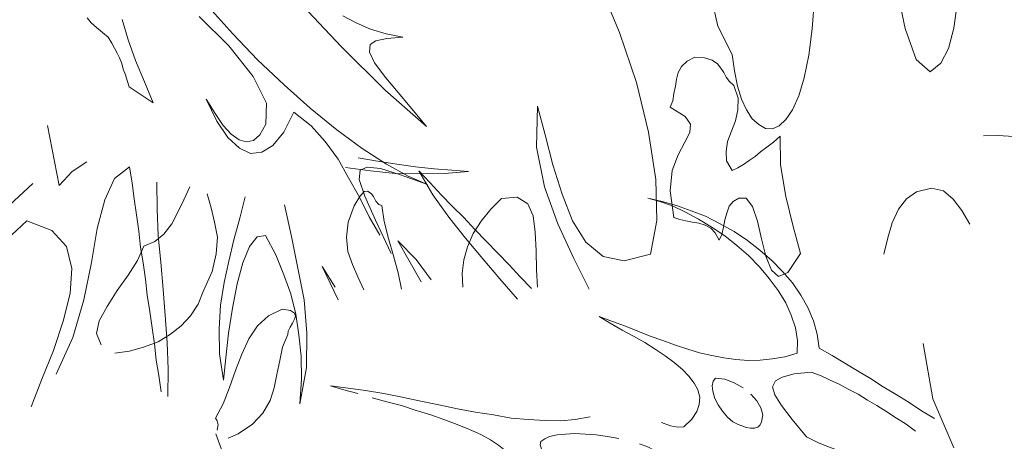
# Model space of a CAD drawing. Units: inches. Extents: x 129839 to 130578, y 56022 to 56434.
# Drawn here: x 129921 to 129926, y 56275 to 56277 of the extents above; entities that cross this region are included whole.
import ezdxf

# ---------------------------------------------------------------- set-up
doc = ezdxf.new("R2010")
doc.units = ezdxf.units.IN
doc.header["$MEASUREMENT"] = 0
doc.layers.add('19-JARDINERIA', color=80, linetype='Continuous', lineweight=0)

# ---------------------------------------------------------------- blocks, each defined once
blk = doc.blocks.new('A$C401D2C81')
at = {"layer": '19-JARDINERIA'}
for p, q in [((0.04425, 0.41046), (0.03711, 0.41521)), ((0.05138, 0.4063), (0.04425, 0.41046)), ((0.23871, 0.40927), (0.22919, 0.40571)), ((0.23038, 0.40213), (0.24763, 0.41165)), ((0.24763, 0.41165), (0.23871, 0.40927)), ((0.0585, 0.40154), (0.05138, 0.4063)), ((0.06564, 0.39679), (0.0585, 0.40154)), ((0.22027, 0.40213), (0.21135, 0.39799)), ((0.21671, 0.39321), (0.23038, 0.40213)), ((0.22919, 0.40571), (0.22027, 0.40213)), ((0.07338, 0.39202), (0.06564, 0.39679)), ((0.08052, 0.38727), (0.07338, 0.39202)), ((0.20244, 0.39382), (0.19352, 0.38965)), ((0.21135, 0.39799), (0.20244, 0.39382)), ((0.2066, 0.38488), (0.21671, 0.39321)), ((0.08766, 0.3831), (0.08052, 0.38727)), ((0.09538, 0.37835), (0.08766, 0.3831)), ((0.17566, 0.38191), (0.16674, 0.37835)), ((0.18458, 0.38549), (0.17566, 0.38191)), ((0.19352, 0.38965), (0.18458, 0.38549)), ((0.19946, 0.37716), (0.2066, 0.38488)), ((0.39213, 0.38252), (0.38321, 0.37894)), ((0.38679, 0.37835), (0.39213, 0.38252)), ((0.05255, 0.37241), (0.04066, 0.37777)), ((0.10311, 0.37479), (0.09538, 0.37835)), ((0.11263, 0.3718), (0.10311, 0.37479)), ((0.15783, 0.37479), (0.14891, 0.37241)), ((0.16674, 0.37835), (0.15783, 0.37479)), ((0.19469, 0.37063), (0.19946, 0.37716)), ((0.36418, 0.37299), (0.35407, 0.36943)), ((0.37371, 0.37596), (0.36418, 0.37299)), ((0.37251, 0.36943), (0.38024, 0.3736)), ((0.38321, 0.37894), (0.37371, 0.37596)), ((0.38024, 0.3736), (0.38679, 0.37835)), ((0.06447, 0.36705), (0.05255, 0.37241)), ((0.07458, 0.3611), (0.06447, 0.36705)), ((0.12155, 0.37063), (0.11263, 0.3718)), ((0.13105, 0.37002), (0.12155, 0.37063)), ((0.13999, 0.37121), (0.13105, 0.37002)), ((0.14891, 0.37241), (0.13999, 0.37121)), ((0.19291, 0.36407), (0.19469, 0.37063)), ((0.19291, 0.35813), (0.19291, 0.36407)), ((0.34338, 0.36646), (0.33326, 0.36349)), ((0.35407, 0.36943), (0.34338, 0.36646)), ((0.35526, 0.36052), (0.36418, 0.36468)), ((0.36418, 0.36468), (0.37251, 0.36943)), ((0.08111, 0.35457), (0.07458, 0.3611)), ((0.08408, 0.34802), (0.08111, 0.35457)), ((0.1953, 0.35277), (0.19291, 0.35813)), ((0.30293, 0.35457), (0.29341, 0.3516)), ((0.31304, 0.35754), (0.30293, 0.35457)), ((0.32315, 0.36052), (0.31304, 0.35754)), ((0.33326, 0.36349), (0.32315, 0.36052)), ((0.33802, 0.35218), (0.34635, 0.35635)), ((0.34635, 0.35635), (0.35526, 0.36052)), ((0.08169, 0.3403), (0.08408, 0.34802)), ((0.19946, 0.34802), (0.1953, 0.35277)), ((0.2048, 0.34385), (0.19946, 0.34802)), ((0.2851, 0.34802), (0.27677, 0.34446)), ((0.29341, 0.3516), (0.2851, 0.34802)), ((0.32255, 0.34327), (0.32968, 0.34743)), ((0.32968, 0.34743), (0.33802, 0.35218)), ((0.47065, 0.33791), (0.4849, 0.34563)), ((0.48729, 0.34921), (0.47479, 0.34446)), ((0.4849, 0.34563), (0.49918, 0.35338)), ((0.49918, 0.35338), (0.48729, 0.34921)), ((0.04127, 0.34207), (0.05255, 0.33196)), ((0.07755, 0.33196), (0.07991, 0.33671)), ((0.07991, 0.33671), (0.08169, 0.3403)), ((0.12452, 0.33791), (0.11738, 0.33494)), ((0.13344, 0.3403), (0.12452, 0.33791)), ((0.13938, 0.33969), (0.13344, 0.3403)), ((0.14949, 0.3391), (0.13938, 0.33969)), ((0.16138, 0.33791), (0.14949, 0.3391)), ((0.17447, 0.33613), (0.16138, 0.33791)), ((0.21135, 0.3403), (0.2048, 0.34385)), ((0.21908, 0.33671), (0.21135, 0.3403)), ((0.22741, 0.33435), (0.21908, 0.33671)), ((0.26308, 0.33671), (0.25774, 0.33255)), ((0.26963, 0.34088), (0.26308, 0.33671)), ((0.27677, 0.34446), (0.26963, 0.34088)), ((0.31185, 0.33435), (0.3166, 0.3391)), ((0.3166, 0.3391), (0.32255, 0.34327)), ((0.46171, 0.33969), (0.44862, 0.33494)), ((0.45518, 0.33018), (0.47065, 0.33791)), ((0.05255, 0.33196), (0.06147, 0.3266)), ((0.07219, 0.32541), (0.07516, 0.32841)), ((0.07516, 0.32841), (0.07755, 0.33196)), ((0.10847, 0.32841), (0.10727, 0.32424)), ((0.11202, 0.33196), (0.10847, 0.32841)), ((0.11738, 0.33494), (0.11202, 0.33196)), ((0.18577, 0.33316), (0.17447, 0.33613)), ((0.19469, 0.32899), (0.18577, 0.33316)), ((0.19946, 0.32305), (0.19469, 0.32899)), ((0.23574, 0.33196), (0.22741, 0.33435)), ((0.24466, 0.33018), (0.23574, 0.33196)), ((0.25357, 0.32841), (0.24466, 0.33018)), ((0.25774, 0.33255), (0.25357, 0.32841)), ((0.30829, 0.32541), (0.30946, 0.33018)), ((0.30946, 0.33018), (0.31185, 0.33435)), ((0.43554, 0.32958), (0.42187, 0.32541)), ((0.44862, 0.33494), (0.43554, 0.32958)), ((0.43971, 0.32305), (0.45518, 0.33018)), ((0.06147, 0.3266), (0.06744, 0.32424)), ((0.06744, 0.32424), (0.07219, 0.32541)), ((0.10727, 0.32424), (0.10786, 0.31947)), ((0.10786, 0.31947), (0.11085, 0.31471)), ((0.19766, 0.31532), (0.19946, 0.32305)), ((0.31007, 0.32127), (0.30829, 0.32541)), ((0.31482, 0.31649), (0.31007, 0.32127)), ((0.40879, 0.32066), (0.39629, 0.3171)), ((0.42187, 0.32541), (0.40879, 0.32066)), ((0.42365, 0.31591), (0.43971, 0.32305)), ((0.11085, 0.31471), (0.11561, 0.30935)), ((0.11561, 0.30935), (0.12094, 0.30996)), ((0.12094, 0.30996), (0.12572, 0.30935)), ((0.12572, 0.30935), (0.13105, 0.30877)), ((0.17863, 0.30818), (0.18399, 0.31116)), ((0.18399, 0.31116), (0.18994, 0.31352)), ((0.18994, 0.31352), (0.19766, 0.31532)), ((0.23335, 0.30877), (0.24168, 0.30996)), ((0.24168, 0.30996), (0.24882, 0.31116)), ((0.24882, 0.31116), (0.25416, 0.31116)), ((0.25416, 0.31116), (0.25774, 0.30996)), ((0.25774, 0.30996), (0.26427, 0.30758)), ((0.32196, 0.31174), (0.31482, 0.31649)), ((0.32732, 0.30877), (0.32196, 0.31174)), ((0.37193, 0.31055), (0.36062, 0.30818)), ((0.38382, 0.31352), (0.37193, 0.31055)), ((0.39629, 0.3171), (0.38382, 0.31352)), ((0.40821, 0.30877), (0.42365, 0.31591)), ((0.13105, 0.30877), (0.13583, 0.30699)), ((0.13583, 0.30699), (0.13999, 0.30521)), ((0.13999, 0.30521), (0.14474, 0.30341)), ((0.14474, 0.30341), (0.14891, 0.30105)), ((0.14891, 0.30105), (0.15366, 0.29866)), ((0.16496, 0.29985), (0.16972, 0.30224)), ((0.16972, 0.30224), (0.17388, 0.30521)), ((0.17388, 0.30521), (0.17863, 0.30818)), ((0.19232, 0.29688), (0.20302, 0.30044)), ((0.20302, 0.30044), (0.21372, 0.30341)), ((0.21372, 0.30341), (0.22383, 0.30638)), ((0.22383, 0.30638), (0.23335, 0.30877)), ((0.26427, 0.30758), (0.26488, 0.30163)), ((0.26488, 0.30163), (0.26427, 0.29391)), ((0.33385, 0.30699), (0.32732, 0.30877)), ((0.3416, 0.30638), (0.33385, 0.30699)), ((0.35051, 0.30699), (0.3416, 0.30638)), ((0.36062, 0.30818), (0.35051, 0.30699)), ((0.37668, 0.29449), (0.39213, 0.30163)), ((0.39213, 0.30163), (0.40821, 0.30877)), ((0.05791, 0.29152), (0.04839, 0.28558)), ((0.06744, 0.29569), (0.05791, 0.29152)), ((0.07278, 0.2951), (0.06744, 0.29569)), ((0.07636, 0.29152), (0.07278, 0.2951)), ((0.07933, 0.28616), (0.07636, 0.29152)), ((0.15366, 0.29866), (0.15961, 0.29866)), ((0.15961, 0.29866), (0.16496, 0.29985)), ((0.1721, 0.28855), (0.18161, 0.29271)), ((0.18161, 0.29271), (0.19232, 0.29688)), ((0.26427, 0.29391), (0.26785, 0.28616)), ((0.36182, 0.28677), (0.37668, 0.29449)), ((0.04839, 0.28558), (0.04008, 0.27844)), ((0.0823, 0.27905), (0.07933, 0.28616)), ((0.15544, 0.28022), (0.16319, 0.28438)), ((0.16319, 0.28438), (0.1721, 0.28855)), ((0.26785, 0.28616), (0.27319, 0.28616)), ((0.27319, 0.28616), (0.27915, 0.28677)), ((0.27915, 0.28677), (0.28449, 0.28796)), ((0.28449, 0.28796), (0.29044, 0.28913)), ((0.29044, 0.28913), (0.29579, 0.28974)), ((0.29579, 0.28974), (0.30115, 0.28913)), ((0.30115, 0.28913), (0.30591, 0.28735)), ((0.30591, 0.28735), (0.31066, 0.2838)), ((0.31066, 0.2838), (0.31185, 0.28082)), ((0.34693, 0.27963), (0.36182, 0.28677)), ((0.08586, 0.2713), (0.0823, 0.27905)), ((0.14533, 0.2713), (0.14949, 0.27547)), ((0.14949, 0.27547), (0.15544, 0.28022)), ((0.31066, 0.27666), (0.30829, 0.27249)), ((0.31185, 0.28082), (0.31066, 0.27666)), ((0.33326, 0.2713), (0.34693, 0.27963)), ((0.0918, 0.26358), (0.08586, 0.2713)), ((0.14296, 0.26774), (0.14533, 0.2713)), ((0.14355, 0.26416), (0.14296, 0.26774)), ((0.14949, 0.25941), (0.14355, 0.26416)), ((0.19172, 0.26655), (0.18041, 0.26297)), ((0.20183, 0.26894), (0.19172, 0.26655)), ((0.21074, 0.27071), (0.20183, 0.26894)), ((0.21671, 0.26952), (0.21074, 0.27071)), ((0.21552, 0.26297), (0.21671, 0.26952)), ((0.30352, 0.26713), (0.29757, 0.2618)), ((0.30829, 0.27249), (0.30352, 0.26713)), ((0.32018, 0.26297), (0.33326, 0.2713)), ((0.09894, 0.25644), (0.0918, 0.26358)), ((0.10966, 0.24988), (0.09894, 0.25644)), ((0.15841, 0.25822), (0.14949, 0.25941)), ((0.16852, 0.26), (0.15841, 0.25822)), ((0.18041, 0.26297), (0.16852, 0.26)), ((0.2048, 0.25347), (0.21074, 0.25822)), ((0.21074, 0.25822), (0.21552, 0.26297)), ((0.29104, 0.25644), (0.28271, 0.25108)), ((0.29757, 0.2618), (0.29104, 0.25644)), ((0.29818, 0.24574), (0.30829, 0.25466)), ((0.30829, 0.25466), (0.32018, 0.26297)), ((0.10311, 0.24216), (0.10966, 0.24988)), ((0.19469, 0.24455), (0.19885, 0.2493)), ((0.19885, 0.2493), (0.2048, 0.25347)), ((0.27438, 0.24574), (0.26488, 0.24097)), ((0.28271, 0.25108), (0.27438, 0.24574)), ((0.28866, 0.23563), (0.29818, 0.24574)), ((0.09361, 0.23563), (0.10311, 0.24216)), ((0.19352, 0.23977), (0.19469, 0.24455)), ((0.19766, 0.23444), (0.19352, 0.23977)), ((0.26488, 0.24097), (0.25535, 0.23622)), ((0.06802, 0.22611), (0.08111, 0.23027)), ((0.08111, 0.23027), (0.09361, 0.23563)), ((0.20777, 0.2273), (0.19766, 0.23444)), ((0.21372, 0.22611), (0.20777, 0.2273)), ((0.23691, 0.22908), (0.2286, 0.22669)), ((0.04127, 0.22433), (0.05436, 0.22433)), ((0.05436, 0.22433), (0.06802, 0.22611)), ((0.11797, 0.21838), (0.1168, 0.21302)), ((0.12333, 0.22194), (0.11797, 0.21838)), ((0.13463, 0.22372), (0.12333, 0.22194)), ((0.14474, 0.22194), (0.13463, 0.22372)), ((0.15425, 0.21777), (0.14474, 0.22194)), ((0.22085, 0.22552), (0.21372, 0.22611)), ((0.2286, 0.22669), (0.22085, 0.22552)), ((0.1168, 0.21302), (0.11797, 0.20647)), ((0.1608, 0.21124), (0.15425, 0.21777)), ((0.16555, 0.20291), (0.1608, 0.21124)), ((0.04483, 0.20886), (0.03591, 0.20886)), ((0.05255, 0.20827), (0.04483, 0.20886)), ((0.05969, 0.20766), (0.05255, 0.20827)), ((0.06625, 0.20708), (0.05969, 0.20766)), ((0.071, 0.20647), (0.06625, 0.20708)), ((0.07458, 0.20588), (0.071, 0.20647)), ((0.08169, 0.20233), (0.07458, 0.20588)), ((0.08766, 0.19816), (0.08169, 0.20233)), ((0.11797, 0.20647), (0.11977, 0.19994)), ((0.16616, 0.194), (0.16555, 0.20291)), ((0.22383, 0.19875), (0.23216, 0.20113)), ((0.0918, 0.194), (0.08766, 0.19816)), ((0.09597, 0.18924), (0.0918, 0.194)), ((0.11977, 0.19994), (0.12094, 0.19339)), ((0.12094, 0.19339), (0.12036, 0.18805)), ((0.16199, 0.18508), (0.16616, 0.194)), ((0.21135, 0.18211), (0.21313, 0.19222)), ((0.21313, 0.19222), (0.2173, 0.19577)), ((0.2173, 0.19577), (0.22383, 0.19875)), ((0.10014, 0.18566), (0.09597, 0.18924)), ((0.1043, 0.1833), (0.10014, 0.18566)), ((0.10905, 0.18211), (0.1043, 0.1833)), ((0.115, 0.1833), (0.10905, 0.18211)), ((0.12036, 0.18805), (0.115, 0.1833)), ((0.15366, 0.17616), (0.16199, 0.18508)), ((0.21194, 0.17377), (0.21135, 0.18211)), ((0.1388, 0.16783), (0.15366, 0.17616)), ((0.21372, 0.16722), (0.21194, 0.17377)), ((0.12094, 0.16247), (0.12988, 0.16544)), ((0.12988, 0.16544), (0.1388, 0.16783)), ((0.2173, 0.16128), (0.21372, 0.16722)), ((0.09538, 0.15414), (0.10372, 0.15711)), ((0.10372, 0.15711), (0.11263, 0.16011)), ((0.11263, 0.16011), (0.12094, 0.16247)), ((0.15961, 0.15475), (0.15783, 0.15236)), ((0.16258, 0.15711), (0.15961, 0.15475)), ((0.16616, 0.15891), (0.16258, 0.15711)), ((0.17032, 0.16011), (0.16616, 0.15891)), ((0.17447, 0.16128), (0.17032, 0.16011)), ((0.17924, 0.16188), (0.17447, 0.16128)), ((0.18577, 0.16128), (0.17924, 0.16188)), ((0.19291, 0.1595), (0.18577, 0.16128)), ((0.19946, 0.15711), (0.19291, 0.1595)), ((0.20541, 0.15414), (0.19946, 0.15711)), ((0.22266, 0.15711), (0.2173, 0.16128)), ((0.22919, 0.15414), (0.22266, 0.15711)), ((0.32435, 0.15475), (0.31185, 0.15355)), ((0.32374, 0.15236), (0.33624, 0.15594)), ((0.33624, 0.15594), (0.32435, 0.15475)), ((0.0385, 0.1458), (0.04583, 0.14254)), ((0.06922, 0.14522), (0.07814, 0.14819)), ((0.07814, 0.14819), (0.08647, 0.15117)), ((0.08647, 0.15117), (0.09538, 0.15414)), ((0.15783, 0.15236), (0.15724, 0.14939)), ((0.15724, 0.14939), (0.15783, 0.14641)), ((0.15783, 0.14641), (0.1608, 0.14047)), ((0.21074, 0.15), (0.20541, 0.15414)), ((0.21432, 0.14641), (0.21074, 0.15)), ((0.2161, 0.14225), (0.21432, 0.14641)), ((0.23691, 0.15177), (0.22919, 0.15414)), ((0.24524, 0.15), (0.23691, 0.15177)), ((0.25535, 0.14939), (0.24524, 0.15)), ((0.26546, 0.14939), (0.25535, 0.14939)), ((0.27677, 0.15), (0.26546, 0.14939)), ((0.28807, 0.15058), (0.27677, 0.15)), ((0.28746, 0.14286), (0.29935, 0.14583)), ((0.29996, 0.15177), (0.28807, 0.15058)), ((0.29935, 0.14583), (0.31126, 0.1488)), ((0.31185, 0.15355), (0.29996, 0.15177)), ((0.31126, 0.1488), (0.32374, 0.15236)), ((0.03353, 0.13572), (0.04305, 0.13808)), ((0.04305, 0.13808), (0.05197, 0.14047)), ((0.05197, 0.14047), (0.0603, 0.14286)), ((0.0603, 0.14286), (0.06922, 0.14522)), ((0.1608, 0.14047), (0.16616, 0.1363)), ((0.20838, 0.13452), (0.2161, 0.13869)), ((0.2161, 0.13869), (0.2161, 0.14225)), ((0.26368, 0.13572), (0.27557, 0.13928)), ((0.27557, 0.13928), (0.28746, 0.14286)), ((0.0918, 0.12797), (0.08111, 0.125)), ((0.10311, 0.13094), (0.0918, 0.12797)), ((0.11619, 0.13333), (0.10311, 0.13094)), ((0.13641, 0.12797), (0.11619, 0.13333)), ((0.15188, 0.12322), (0.13641, 0.12797)), ((0.16616, 0.1363), (0.17269, 0.13333)), ((0.17269, 0.13333), (0.18102, 0.13155)), ((0.18994, 0.13094), (0.19946, 0.13214)), ((0.19946, 0.13214), (0.20838, 0.13452)), ((0.23096, 0.12383), (0.24168, 0.12858)), ((0.24168, 0.12858), (0.25238, 0.13214)), ((0.25238, 0.13214), (0.26368, 0.13572)), ((0.06208, 0.11847), (0.05375, 0.1155)), ((0.071, 0.12203), (0.06208, 0.11847)), ((0.08111, 0.125), (0.071, 0.12203)), ((0.16258, 0.11905), (0.15188, 0.12322)), ((0.16852, 0.1143), (0.16258, 0.11905)), ((0.21074, 0.11372), (0.22085, 0.11905)), ((0.22085, 0.11905), (0.23096, 0.12383)), ((0.04542, 0.11252), (0.03769, 0.10894)), ((0.05375, 0.1155), (0.04542, 0.11252)), ((0.16972, 0.10836), (0.16852, 0.1143)), ((0.20124, 0.10775), (0.21074, 0.11372)), ((0.15961, 0.09289), (0.16674, 0.10181)), ((0.16674, 0.10181), (0.16972, 0.10836)), ((0.18399, 0.0935), (0.19232, 0.10122)), ((0.19232, 0.10122), (0.20124, 0.10775)), ((0.14772, 0.08219), (0.15961, 0.09289)), ((0.17566, 0.08517), (0.18399, 0.0935)), ((0.1388, 0.07981), (0.14772, 0.08219)), ((0.16852, 0.07564), (0.17566, 0.08517)), ((0.09063, 0.07267), (0.10074, 0.07328)), ((0.10074, 0.07328), (0.11085, 0.07505)), ((0.11085, 0.07505), (0.12036, 0.07625)), ((0.12036, 0.07625), (0.12988, 0.07803)), ((0.12988, 0.07803), (0.1388, 0.07981)), ((0.17508, 0.06614), (0.16852, 0.07564)), ((0.03769, 0.0697), (0.04839, 0.0697)), ((0.04839, 0.0697), (0.05911, 0.0703)), ((0.05911, 0.0703), (0.0698, 0.07089)), ((0.0698, 0.07089), (0.08052, 0.07147)), ((0.08052, 0.07147), (0.09063, 0.07267)), ((0.18341, 0.05781), (0.17508, 0.06614)), ((0.04258, 0.0362), (0, 0.06146)), ((0.08586, 0.05425), (0.10014, 0.05483)), ((0.10014, 0.05483), (0.11383, 0.05603)), ((0.11383, 0.05603), (0.12749, 0.05722)), ((0.12749, 0.05722), (0.14116, 0.05839)), ((0.14116, 0.05839), (0.15485, 0.06019)), ((0.15485, 0.06019), (0.16377, 0.05067)), ((0.19352, 0.05067), (0.18341, 0.05781)), ((0.03055, 0.05008), (0.04425, 0.05125)), ((0.04425, 0.05125), (0.05791, 0.05186)), ((0.05791, 0.05186), (0.07219, 0.05305)), ((0.07219, 0.05305), (0.08586, 0.05425)), ((0.16377, 0.05067), (0.17388, 0.04294)), ((0.20421, 0.04414), (0.19352, 0.05067)), ((0.17388, 0.04294), (0.18519, 0.03581)), ((0.21671, 0.03936), (0.20421, 0.04414)), ((0.22979, 0.0352), (0.21671, 0.03936)), ((0.35349, 0.037), (0.3416, 0.03342)), ((0.35171, 0.03581), (0.36418, 0.04117)), ((0.36418, 0.04117), (0.35349, 0.037)), ((0.07961, 0), (0.04258, 0.0362)), ((0.18519, 0.03581), (0.19708, 0.03045)), ((0.19708, 0.03045), (0.21016, 0.0257)), ((0.24346, 0.03164), (0.22979, 0.0352)), ((0.25774, 0.02925), (0.24346, 0.03164)), ((0.27202, 0.02806), (0.25774, 0.02925)), ((0.28627, 0.02747), (0.27202, 0.02806)), ((0.30115, 0.02806), (0.28627, 0.02747)), ((0.31482, 0.02925), (0.30115, 0.02806)), ((0.32851, 0.03105), (0.31482, 0.02925)), ((0.32493, 0.02689), (0.33862, 0.03105)), ((0.3416, 0.03342), (0.32851, 0.03105)), ((0.33862, 0.03105), (0.35171, 0.03581)), ((0.21016, 0.0257), (0.22383, 0.02272)), ((0.22383, 0.02272), (0.23752, 0.02034)), ((0.23752, 0.02034), (0.25238, 0.01914)), ((0.25238, 0.01914), (0.26666, 0.01856)), ((0.26666, 0.01856), (0.28152, 0.01914)), ((0.28152, 0.01914), (0.29638, 0.02094)), ((0.29638, 0.02094), (0.31126, 0.02331)), ((0.31126, 0.02331), (0.32493, 0.02689))]:
    blk.add_line(p, q, dxfattribs=at)
blk = doc.blocks.new('A$C51EC5051')
at = {"layer": '19-JARDINERIA'}
for p, q in [((1.54331, 0.99241), (1.5523, 0.97064)), ((1.68421, 0.97254), (1.67984, 0.99368)), ((1.59779, 0.97358), (1.59489, 0.98672)), ((1.64246, 0.98723), (1.64124, 0.97236)), ((1.3738, 0.97014), (1.36274, 0.98231)), ((1.40351, 0.98595), (1.42389, 0.96429)), ((1.7083, 0.98389), (1.70677, 0.97269)), ((1.3066, 0.97751), (1.30851, 0.97507)), ((1.35834, 0.97813), (1.37201, 0.96449)), ((1.43078, 0.97508), (1.42467, 0.9783)), ((1.30851, 0.97507), (1.31101, 0.97294)), ((1.31101, 0.97294), (1.31376, 0.97064)), ((1.32563, 0.96736), (1.32275, 0.97667)), ((1.43746, 0.97219), (1.43078, 0.97508)), ((1.60445, 0.96046), (1.59779, 0.97358)), ((1.31376, 0.97064), (1.31626, 0.96851)), ((1.31626, 0.96851), (1.31801, 0.96582)), ((1.38529, 0.95804), (1.3738, 0.97014)), ((1.44466, 0.97001), (1.43746, 0.97219)), ((1.45238, 0.96858), (1.44466, 0.97001)), ((1.44502, 0.96794), (1.45238, 0.96858)), ((1.5523, 0.97064), (1.56016, 0.94757)), ((1.64124, 0.97236), (1.63972, 0.96022)), ((1.68938, 0.95828), (1.68421, 0.97254)), ((1.70677, 0.97269), (1.7043, 0.96337)), ((1.31801, 0.96582), (1.31926, 0.96348)), ((1.32902, 0.9577), (1.32563, 0.96736)), ((1.37201, 0.96449), (1.38319, 0.95042)), ((1.42389, 0.96429), (1.44423, 0.94413)), ((1.43694, 0.96164), (1.4372, 0.9651)), ((1.4372, 0.9651), (1.43988, 0.96684)), ((1.43988, 0.96684), (1.44502, 0.96794)), ((1.31926, 0.96348), (1.32052, 0.96114)), ((1.32052, 0.96114), (1.32153, 0.95897)), ((1.43929, 0.95671), (1.43694, 0.96164)), ((1.58713, 0.95927), (1.58367, 0.95746)), ((1.59166, 0.95892), (1.58713, 0.95927)), ((1.60544, 0.95293), (1.60445, 0.96046)), ((1.63972, 0.96022), (1.63763, 0.94977)), ((1.7043, 0.96337), (1.70067, 0.95648)), ((1.32153, 0.95897), (1.32263, 0.95638)), ((1.32263, 0.95638), (1.3233, 0.95373)), ((1.33305, 0.94794), (1.32902, 0.9577)), ((1.39752, 0.9465), (1.38529, 0.95804)), ((1.44454, 0.94972), (1.43929, 0.95671)), ((1.58105, 0.955), (1.57947, 0.95226)), ((1.58367, 0.95746), (1.58105, 0.955)), ((1.59514, 0.95792), (1.59166, 0.95892)), ((1.5976, 0.95623), (1.59514, 0.95792)), ((1.59921, 0.95427), (1.5976, 0.95623)), ((1.69572, 0.95259), (1.68938, 0.95828)), ((1.70067, 0.95648), (1.69572, 0.95259)), ((1.3233, 0.95373), (1.32439, 0.95114)), ((1.32439, 0.95114), (1.32506, 0.94848)), ((1.38319, 0.95042), (1.38937, 0.93805)), ((1.57947, 0.95226), (1.57865, 0.94915)), ((1.60054, 0.95222), (1.59921, 0.95427)), ((1.60159, 0.95005), (1.60054, 0.95222)), ((1.60319, 0.94809), (1.60159, 0.95005)), ((1.6069, 0.9459), (1.60544, 0.95293)), ((1.32506, 0.94848), (1.32598, 0.94565)), ((1.32598, 0.94565), (1.33708, 0.93819)), ((1.33708, 0.93819), (1.33305, 0.94794)), ((1.40962, 0.93579), (1.39752, 0.9465)), ((1.45263, 0.94003), (1.44454, 0.94972)), ((1.56016, 0.94757), (1.56576, 0.92466)), ((1.5782, 0.94586), (1.57747, 0.94246)), ((1.57865, 0.94915), (1.5782, 0.94586)), ((1.60509, 0.94622), (1.60319, 0.94809)), ((1.60711, 0.94031), (1.60509, 0.94622)), ((1.60864, 0.93989), (1.6069, 0.9459)), ((1.63763, 0.94977), (1.63514, 0.94138)), ((1.44423, 0.94413), (1.46335, 0.92737)), ((1.57747, 0.94246), (1.57702, 0.93917)), ((1.63514, 0.94138), (1.63226, 0.93506)), ((1.36566, 0.93331), (1.36155, 0.93985)), ((1.36155, 0.93985), (1.36648, 0.92982)), ((1.38937, 0.93805), (1.38913, 0.9284)), ((1.46335, 0.92737), (1.45263, 0.94003)), ((1.51453, 0.93674), (1.5141, 0.91774)), ((1.51809, 0.9235), (1.51453, 0.93674)), ((1.57702, 0.93917), (1.57581, 0.93625)), ((1.60704, 0.93495), (1.60711, 0.94031)), ((1.61093, 0.93502), (1.60864, 0.93989)), ((1.3694, 0.92777), (1.36566, 0.93331)), ((1.39745, 0.92473), (1.40206, 0.93384)), ((1.40206, 0.93384), (1.40998, 0.92753)), ((1.42181, 0.92573), (1.40962, 0.93579)), ((1.57581, 0.93625), (1.58261, 0.93197)), ((1.58261, 0.93197), (1.58508, 0.92842)), ((1.60595, 0.92987), (1.60704, 0.93495)), ((1.61358, 0.93089), (1.61093, 0.93502)), ((1.63226, 0.93506), (1.6291, 0.93053)), ((1.29371, 0.89999), (1.2883, 0.92781)), ((1.36648, 0.92982), (1.37164, 0.92218)), ((1.37308, 0.92371), (1.3694, 0.92777)), ((1.38913, 0.9284), (1.38637, 0.92345)), ((1.40998, 0.92753), (1.41655, 0.92035)), ((1.58508, 0.92842), (1.58483, 0.92456)), ((1.6041, 0.92515), (1.60595, 0.92987)), ((1.6167, 0.92819), (1.61358, 0.93089)), ((1.61982, 0.92642), (1.6167, 0.92819)), ((1.62602, 0.92759), (1.62301, 0.92626)), ((1.6291, 0.93053), (1.62602, 0.92759)), ((1.37673, 0.92113), (1.37308, 0.92371)), ((1.38637, 0.92345), (1.3834, 0.9208)), ((1.39233, 0.91851), (1.39745, 0.92473)), ((1.43355, 0.9171), (1.42181, 0.92573)), ((1.52158, 0.90961), (1.51809, 0.9235)), ((1.56576, 0.92466), (1.56911, 0.90286)), ((1.58483, 0.92456), (1.5826, 0.92003)), ((1.60225, 0.92043), (1.6041, 0.92515)), ((1.62301, 0.92626), (1.61982, 0.92642)), ((1.62659, 0.92277), (1.62341, 0.92011)), ((1.62668, 0.90959), (1.62659, 0.92277)), ((1.72717, 0.92308), (1.72044, 0.92293)), ((1.73418, 0.92261), (1.72717, 0.92308)), ((1.37164, 0.92218), (1.37696, 0.91734)), ((1.38009, 0.92023), (1.37673, 0.92113)), ((1.3834, 0.9208), (1.38009, 0.92023)), ((1.3873, 0.9155), (1.39233, 0.91851)), ((1.41655, 0.92035), (1.42245, 0.91219)), ((1.5826, 0.92003), (1.57953, 0.91428)), ((1.60162, 0.91583), (1.60225, 0.92043)), ((1.62341, 0.92011), (1.62041, 0.91783)), ((1.37696, 0.91734), (1.38209, 0.91481)), ((1.38209, 0.91481), (1.3873, 0.9155)), ((1.44482, 0.90987), (1.43355, 0.9171)), ((1.5141, 0.91774), (1.51778, 0.89952)), ((1.57953, 0.91428), (1.57666, 0.90701)), ((1.60184, 0.9115), (1.60162, 0.91583)), ((1.61742, 0.91555), (1.61499, 0.91347)), ((1.62041, 0.91783), (1.61742, 0.91555)), ((1.30644, 0.911), (1.29977, 0.90652)), ((1.42245, 0.91219), (1.42733, 0.90365)), ((1.44073, 0.91132), (1.4318, 0.91281)), ((1.44965, 0.90984), (1.44073, 0.91132)), ((1.45474, 0.90433), (1.44482, 0.90987)), ((1.45827, 0.90865), (1.44965, 0.90984)), ((1.52589, 0.896), (1.52158, 0.90961)), ((1.60431, 0.907), (1.60184, 0.9115)), ((1.60966, 0.90977), (1.60704, 0.90824)), ((1.61218, 0.91158), (1.60966, 0.90977)), ((1.61499, 0.91347), (1.61218, 0.91158)), ((1.62913, 0.89504), (1.62668, 0.90959)), ((1.29977, 0.90652), (1.29371, 0.89999)), ((1.31931, 0.90328), (1.32625, 0.90861)), ((1.32625, 0.90861), (1.32735, 0.9011)), ((1.42586, 0.90835), (1.43745, 0.90686)), ((1.43219, 0.90278), (1.43271, 0.90713)), ((1.43271, 0.90713), (1.43588, 0.90854)), ((1.43588, 0.90854), (1.44197, 0.90788)), ((1.43745, 0.90686), (1.44876, 0.90568)), ((1.44197, 0.90788), (1.45121, 0.905)), ((1.44876, 0.90568), (1.46035, 0.90538)), ((1.45121, 0.905), (1.46372, 0.90055)), ((1.46689, 0.90776), (1.45827, 0.90865)), ((1.46501, 0.90134), (1.45972, 0.90676)), ((1.45972, 0.90676), (1.46627, 0.8958)), ((1.46035, 0.90538), (1.47165, 0.90568)), ((1.47492, 0.90717), (1.46689, 0.90776)), ((1.47165, 0.90568), (1.48266, 0.90657)), ((1.48266, 0.90657), (1.47492, 0.90717)), ((1.57666, 0.90701), (1.57579, 0.8976)), ((1.60704, 0.90824), (1.60431, 0.907)), ((1.28162, 0.90098), (1.26864, 0.88905)), ((1.31472, 0.89349), (1.31931, 0.90328)), ((1.32735, 0.9011), (1.32826, 0.89397)), ((1.3389, 0.88912), (1.33872, 0.90164)), ((1.42733, 0.90365), (1.4323, 0.89469)), ((1.43479, 0.89511), (1.43219, 0.90278)), ((1.46372, 0.90055), (1.45474, 0.90433)), ((1.47004, 0.89582), (1.46501, 0.90134)), ((1.56911, 0.90286), (1.5696, 0.88387)), ((1.35123, 0.89341), (1.35402, 0.89939)), ((1.36209, 0.89627), (1.36381, 0.88982)), ((1.43251, 0.89498), (1.43457, 0.89725)), ((1.43457, 0.89725), (1.43607, 0.89744)), ((1.43607, 0.89744), (1.43767, 0.89642)), ((1.43767, 0.89642), (1.43881, 0.89492)), ((1.46627, 0.8958), (1.47358, 0.88541)), ((1.47534, 0.89041), (1.47004, 0.89582)), ((1.51778, 0.89952), (1.52391, 0.88245)), ((1.53067, 0.88381), (1.52589, 0.896)), ((1.57579, 0.8976), (1.57747, 0.8853)), ((1.6895, 0.89707), (1.68492, 0.89394)), ((1.69645, 0.89881), (1.6895, 0.89707)), ((1.70192, 0.89753), (1.69645, 0.89881)), ((1.70636, 0.8937), (1.70192, 0.89753)), ((1.31125, 0.88025), (1.31472, 0.89349)), ((1.32826, 0.89397), (1.32936, 0.88648)), ((1.34853, 0.8877), (1.35123, 0.89341)), ((1.37959, 0.8949), (1.37717, 0.88506)), ((1.40097, 0.87646), (1.39773, 0.89116)), ((1.42991, 0.89063), (1.43251, 0.89498)), ((1.4323, 0.89469), (1.43684, 0.88566)), ((1.4397, 0.88402), (1.43479, 0.89511)), ((1.43881, 0.89492), (1.43985, 0.89277)), ((1.43985, 0.89277), (1.44128, 0.89137)), ((1.44128, 0.89137), (1.44269, 0.89091)), ((1.44269, 0.89091), (1.44368, 0.88339)), ((1.49292, 0.88916), (1.49787, 0.89399)), ((1.49787, 0.89399), (1.5052, 0.89461)), ((1.5052, 0.89461), (1.51001, 0.89154)), ((1.51001, 0.89154), (1.51249, 0.8861)), ((1.60301, 0.89054), (1.60479, 0.89271)), ((1.60479, 0.89271), (1.60741, 0.89424)), ((1.60741, 0.89424), (1.61088, 0.89416)), ((1.61088, 0.89416), (1.61373, 0.89042)), ((1.6326, 0.88115), (1.62913, 0.89504)), ((1.68492, 0.89394), (1.68118, 0.88922)), ((1.71034, 0.88847), (1.70636, 0.8937)), ((1.32936, 0.88648), (1.33047, 0.87897)), ((1.33945, 0.87681), (1.3389, 0.88912)), ((1.34565, 0.88237), (1.34853, 0.8877)), ((1.36381, 0.88982), (1.36547, 0.88309)), ((1.42714, 0.8831), (1.42991, 0.89063)), ((1.48054, 0.88527), (1.47534, 0.89041)), ((1.48854, 0.88359), (1.49292, 0.88916)), ((1.60107, 0.88423), (1.60209, 0.88772)), ((1.60209, 0.88772), (1.60301, 0.89054)), ((1.61373, 0.89042), (1.61603, 0.88366)), ((1.68118, 0.88922), (1.67831, 0.8829)), ((1.71405, 0.88219), (1.71034, 0.88847)), ((1.2673, 0.873), (1.27873, 0.88378)), ((1.27873, 0.88378), (1.29039, 0.87923)), ((1.34199, 0.87759), (1.34565, 0.88237)), ((1.36547, 0.88309), (1.36675, 0.87615)), ((1.37717, 0.88506), (1.37438, 0.87504)), ((1.42633, 0.87622), (1.42714, 0.8831)), ((1.43684, 0.88566), (1.44174, 0.87711)), ((1.44704, 0.86865), (1.4397, 0.88402)), ((1.44368, 0.88339), (1.4457, 0.8756)), ((1.47358, 0.88541), (1.48126, 0.87577)), ((1.48556, 0.87975), (1.48054, 0.88527)), ((1.48482, 0.87792), (1.48854, 0.88359)), ((1.51249, 0.8861), (1.51348, 0.87858)), ((1.52391, 0.88245), (1.53125, 0.86642)), ((1.53685, 0.87398), (1.53067, 0.88381)), ((1.5696, 0.88387), (1.56669, 0.86843)), ((1.57747, 0.8853), (1.58029, 0.88437)), ((1.58029, 0.88437), (1.58302, 0.88373)), ((1.58302, 0.88373), (1.58604, 0.88319)), ((1.58604, 0.88319), (1.58905, 0.88265)), ((1.58905, 0.88265), (1.59188, 0.88173)), ((1.60035, 0.88084), (1.60107, 0.88423)), ((1.61603, 0.88366), (1.61787, 0.8755)), ((1.67831, 0.8829), (1.67629, 0.87592)), ((1.29039, 0.87923), (1.29714, 0.87185)), ((1.30858, 0.86457), (1.31125, 0.88025)), ((1.33047, 0.87897), (1.33129, 0.87156)), ((1.33783, 0.87421), (1.34199, 0.87759)), ((1.48221, 0.8717), (1.48482, 0.87792)), ((1.49087, 0.87433), (1.48556, 0.87975)), ((1.51348, 0.87858), (1.51392, 0.86993)), ((1.59188, 0.88173), (1.59452, 0.88043)), ((1.59452, 0.88043), (1.5965, 0.87827)), ((1.5965, 0.87827), (1.59831, 0.87481)), ((1.59831, 0.87481), (1.59961, 0.87745)), ((1.59961, 0.87745), (1.60035, 0.88084)), ((1.63588, 0.86875), (1.6326, 0.88115)), ((1.33279, 0.87203), (1.33783, 0.87421)), ((1.34065, 0.86462), (1.33945, 0.87681)), ((1.36675, 0.87615), (1.36625, 0.86852)), ((1.37438, 0.87504), (1.37196, 0.8652)), ((1.3815, 0.8719), (1.38507, 0.8764)), ((1.38507, 0.8764), (1.38901, 0.87705)), ((1.38901, 0.87705), (1.39372, 0.86812)), ((1.40392, 0.86186), (1.40097, 0.87646)), ((1.42703, 0.86955), (1.42633, 0.87622)), ((1.4457, 0.8756), (1.44811, 0.86762)), ((1.45857, 0.86584), (1.44997, 0.87453)), ((1.44997, 0.87453), (1.45519, 0.86563)), ((1.48126, 0.87577), (1.48922, 0.86623)), ((1.49616, 0.86891), (1.49087, 0.87433)), ((1.54479, 0.86726), (1.53685, 0.87398)), ((1.61787, 0.8755), (1.61999, 0.86742)), ((1.67629, 0.87592), (1.67446, 0.86838)), ((1.29714, 0.87185), (1.29961, 0.86175)), ((1.32984, 0.86547), (1.33279, 0.87203)), ((1.33129, 0.87156), (1.33247, 0.86435)), ((1.36625, 0.86852), (1.36437, 0.8604)), ((1.37856, 0.86441), (1.3815, 0.8719)), ((1.42905, 0.86363), (1.42703, 0.86955)), ((1.48047, 0.86576), (1.48221, 0.8717)), ((1.50147, 0.86349), (1.49616, 0.86891)), ((1.51392, 0.86993), (1.51407, 0.86118)), ((1.56669, 0.86843), (1.55458, 0.86525)), ((1.6301, 0.85987), (1.63588, 0.86875)), ((1.3051, 0.84729), (1.30858, 0.86457)), ((1.32556, 0.85871), (1.32984, 0.86547)), ((1.33247, 0.86435), (1.33358, 0.85684)), ((1.34178, 0.85214), (1.34065, 0.86462)), ((1.37196, 0.8652), (1.36982, 0.85528)), ((1.37586, 0.85466), (1.37856, 0.86441)), ((1.39372, 0.86812), (1.39739, 0.85889)), ((1.43162, 0.85792), (1.42905, 0.86363)), ((1.44811, 0.86762), (1.45013, 0.85983)), ((1.45519, 0.86563), (1.4608, 0.85561)), ((1.4655, 0.85658), (1.45857, 0.86584)), ((1.47976, 0.85955), (1.48047, 0.86576)), ((1.48922, 0.86623), (1.49709, 0.85697)), ((1.53125, 0.86642), (1.53831, 0.85217)), ((1.55458, 0.86525), (1.54479, 0.86726)), ((1.61999, 0.86742), (1.62248, 0.86105)), ((1.29961, 0.86175), (1.29883, 0.85016)), ((1.36437, 0.8604), (1.36025, 0.85109)), ((1.40686, 0.84725), (1.40392, 0.86186)), ((1.42113, 0.85309), (1.41506, 0.86264)), ((1.41506, 0.86264), (1.4225, 0.84727)), ((1.45013, 0.85983), (1.45179, 0.85222)), ((1.48008, 0.85307), (1.47976, 0.85955)), ((1.50649, 0.85798), (1.50147, 0.86349)), ((1.51407, 0.86118), (1.51459, 0.8532)), ((1.62248, 0.86105), (1.6257, 0.85807)), ((1.6257, 0.85807), (1.6301, 0.85987)), ((1.32054, 0.85154), (1.32556, 0.85871)), ((1.33358, 0.85684), (1.3344, 0.84943)), ((1.36982, 0.85528), (1.36817, 0.8449)), ((1.37365, 0.84351), (1.37586, 0.85466)), ((1.39739, 0.85889), (1.4006, 0.85012)), ((1.4343, 0.85192), (1.43162, 0.85792)), ((1.49709, 0.85697), (1.50534, 0.84753)), ((1.5118, 0.85256), (1.50649, 0.85798)), ((1.29883, 0.85016), (1.29553, 0.83748)), ((1.31581, 0.84429), (1.32054, 0.85154)), ((1.34269, 0.84002), (1.34178, 0.85214)), ((1.36025, 0.85109), (1.35783, 0.8453)), ((1.4006, 0.85012), (1.40297, 0.84067)), ((1.30003, 0.82987), (1.3051, 0.84729)), ((1.3344, 0.84943), (1.33551, 0.84194)), ((1.40804, 0.83194), (1.40686, 0.84725)), ((1.31219, 0.83762), (1.31581, 0.84429)), ((1.33551, 0.84194), (1.33661, 0.83443)), ((1.35783, 0.8453), (1.35428, 0.83987)), ((1.36817, 0.8449), (1.36756, 0.83388)), ((1.37193, 0.8319), (1.37365, 0.84351)), ((1.3904, 0.83989), (1.39663, 0.84294)), ((1.39663, 0.84294), (1.4005, 0.84237)), ((1.4005, 0.84237), (1.40231, 0.84119)), ((1.40231, 0.84119), (1.40281, 0.83978)), ((1.29553, 0.83748), (1.29103, 0.82395)), ((1.31101, 0.83177), (1.31219, 0.83762)), ((1.34353, 0.82762), (1.34269, 0.84002)), ((1.35428, 0.83987), (1.35006, 0.83525)), ((1.38523, 0.83526), (1.3904, 0.83989)), ((1.40147, 0.83646), (1.40029, 0.83465)), ((1.40237, 0.83836), (1.40147, 0.83646)), ((1.40281, 0.83978), (1.40237, 0.83836)), ((1.40297, 0.84067), (1.4044, 0.83121)), ((1.33661, 0.83443), (1.33772, 0.82693)), ((1.35006, 0.83525), (1.34515, 0.83148)), ((1.36756, 0.83388), (1.36772, 0.82232)), ((1.37059, 0.8205), (1.37193, 0.8319)), ((1.38122, 0.82935), (1.38523, 0.83526)), ((1.3994, 0.83276), (1.39923, 0.83124)), ((1.40029, 0.83465), (1.3994, 0.83276)), ((1.40782, 0.81614), (1.40804, 0.83194)), ((1.2923, 0.81297), (1.30003, 0.82987)), ((1.31309, 0.82646), (1.31101, 0.83177)), ((1.33939, 0.82797), (1.33305, 0.82557)), ((1.34515, 0.83148), (1.33939, 0.82797)), ((1.34408, 0.81531), (1.34353, 0.82762)), ((1.37808, 0.82222), (1.38122, 0.82935)), ((1.39923, 0.83124), (1.39682, 0.82546)), ((1.4044, 0.83121), (1.40536, 0.82126)), ((1.29103, 0.82395), (1.28568, 0.81066)), ((1.32623, 0.82364), (1.31938, 0.82265)), ((1.33305, 0.82557), (1.32623, 0.82364)), ((1.33772, 0.82693), (1.33853, 0.81952)), ((1.39682, 0.82546), (1.39554, 0.81931)), ((1.33853, 0.81952), (1.33972, 0.8123)), ((1.36772, 0.82232), (1.36958, 0.81023)), ((1.36958, 0.81023), (1.37059, 0.8205)), ((1.37514, 0.81473), (1.37808, 0.82222)), ((1.39554, 0.81931), (1.39418, 0.81288)), ((1.40536, 0.82126), (1.40551, 0.81063)), ((1.34389, 0.80261), (1.34408, 0.81531)), ((1.3724, 0.80686), (1.37514, 0.81473)), ((1.4048, 0.79933), (1.40782, 0.81614)), ((1.28568, 0.81066), (1.28078, 0.79785)), ((1.33972, 0.8123), (1.34083, 0.8048)), ((1.39418, 0.81288), (1.39291, 0.80675)), ((1.40551, 0.81063), (1.4048, 0.79933)), ((1.36946, 0.79937), (1.3724, 0.80686)), ((1.39291, 0.80675), (1.39106, 0.80078)), ((1.39106, 0.80078), (1.38771, 0.79497)), ((1.36584, 0.79271), (1.36946, 0.79937)), ((1.36671, 0.79151), (1.36584, 0.79271)), ((1.36704, 0.78953), (1.36671, 0.79151)), ((1.38771, 0.79497), (1.38301, 0.78988)), ((1.36662, 0.78717), (1.36704, 0.78953)), ((1.38301, 0.78988), (1.37634, 0.78542)), ((1.36599, 0.78547), (1.37482, 0.76112)), ((1.37634, 0.78542), (1.37168, 0.78343))]:
    blk.add_line(p, q, dxfattribs=at)
for p, xscale, yscale, zscale, rotation in [((1.22329, 1.08636), 0.5000000000000395, 0.5000000000000395, 0.5000000000000395, 323.9999999999919), ((1.72481, 0.80381), 0.5000000000000165, 0.5000000000000165, 0.5000000000000165, 143.99999999999)]:
    blk.add_blockref('A$C401D2C81', p, dxfattribs=dict(at, xscale=xscale, yscale=yscale, zscale=zscale, rotation=rotation))

msp = doc.modelspace()

# ---------------------------------------------------------------- block references
at = {"layer": '19-JARDINERIA', "xscale": 10, "yscale": 10, "zscale": 10}
msp.add_blockref('A$C51EC5051', (129908.7271, 56267.0094), dxfattribs=at)

doc.saveas('drawing.dxf')
